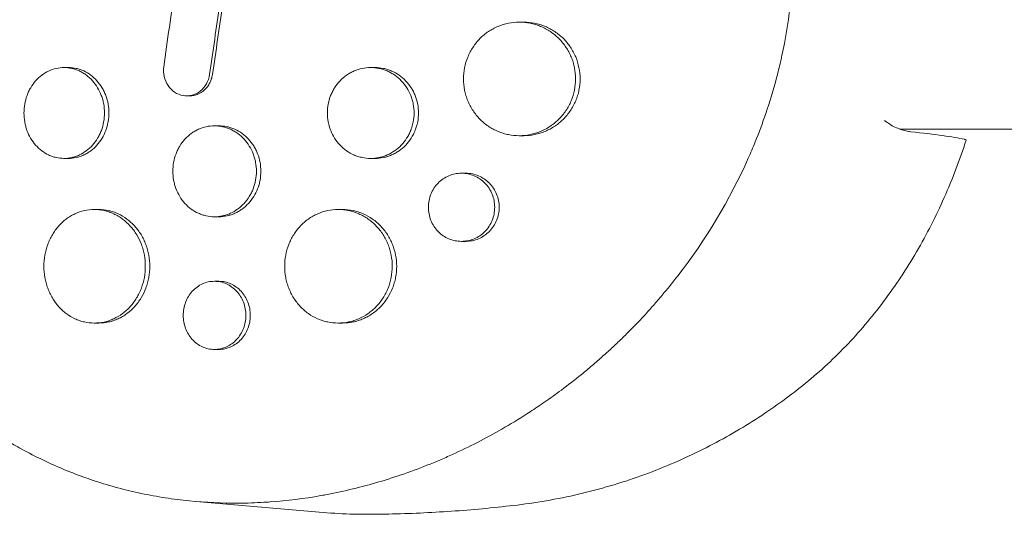
# Model space of a CAD drawing. Units: millimetres. Extents: x -5295 to 5914, y -6581 to 6633.
# Drawn here: x -2835 to -2705, y 157 to 222 of the extents above; entities that cross this region are included whole.
import ezdxf

# ---------------------------------------------------------------- set-up
doc = ezdxf.new("R2010")
doc.units = ezdxf.units.MM
doc.header["$LTSCALE"] = 20
doc.layers.add('2d', color=230, linetype='Continuous')

msp = doc.modelspace()

# ---------------------------------------------------------------- linework, layer by layer
at = {"layer": '2d', "lineweight": 0}
for p, q in [((-2768.94, 222), (-2768.36, 222)), ((-2829.04, 216), (-2828.46, 216)), ((-2788.58, 216), (-2788, 216)), ((-2812.48, 212.27), (-2812.87, 212.27)), ((-2809.18, 208.3), (-2808.6, 208.3)), ((-2768.95, 207), (-2768.36, 207)), ((-2718.65, 207.85), (-2555.43, 207.85)), ((-2829.03, 204), (-2828.46, 204)), ((-2788.58, 204), (-2788, 204)), ((-2776.57, 202.05), (-2775.99, 202.05)), ((-2825.04, 197.26), (-2824.46, 197.26)), ((-2809.17, 196.3), (-2808.6, 196.3)), ((-2792.85, 197.26), (-2792.27, 197.26)), ((-2776.57, 193.05), (-2775.99, 193.05)), ((-2809.18, 187.77), (-2808.6, 187.77)), ((-2825.03, 182.26), (-2824.46, 182.26)), ((-2792.84, 182.26), (-2792.27, 182.26)), ((-2809.18, 178.77), (-2808.6, 178.77)), ((-2811.66, 158.7), (-2793.8, 157.17))]:
    msp.add_line(p, q, dxfattribs=at)
at = {"layer": '2d', "lineweight": 0, "extrusion": (0, 0, -1)}
msp.add_ellipse((-2789.82, 232), major_axis=(0, -75), ratio=0.789126, start_param=0, end_param=0.067381, dxfattribs=at)
at = {"layer": '2d', "lineweight": 0}
for points, knots in [([(-2734.42, 247.06), (-2734.29, 246.51), (-2734.16, 245.92), (-2733.88, 244.52), (-2733.73, 243.67), (-2733.32, 241.13), (-2733.11, 239.45), (-2732.81, 235.91), (-2732.72, 234.07), (-2732.71, 230.47), (-2732.77, 228.72), (-2732.98, 225.97), (-2733.08, 224.97), (-2733.45, 221.82), (-2733.81, 219.69), (-2734.32, 217.37), (-2734.37, 217.15), (-2734.42, 216.94)], [-62.047763, -62.047763, -62.047763, -62.047763, -60.333403, -60.333403, -57.709518, -57.709518, -52.553136, -52.553136, -46.964028, -46.964028, -41.640945, -41.640945, -38.606693, -38.606693, -32.035348, -32.035348, -31.404173, -31.404173, -31.404173, -31.404173]), ([(-2761.51, 214.5), (-2761.51, 215), (-2761.56, 215.49), (-2761.71, 216.22), (-2761.77, 216.46), (-2761.91, 216.93), (-2762, 217.17), (-2762.28, 217.85), (-2762.51, 218.28), (-2762.92, 218.89), (-2763.07, 219.09), (-2763.38, 219.47), (-2763.55, 219.65), (-2764.06, 220.17), (-2764.44, 220.48), (-2765.25, 221.02), (-2765.68, 221.25), (-2766.35, 221.53), (-2766.57, 221.61), (-2767.03, 221.75), (-2767.27, 221.81), (-2767.98, 221.96), (-2768.46, 222), (-2769.42, 222.01), (-2769.9, 221.96), (-2770.84, 221.77), (-2771.3, 221.63), (-2771.97, 221.35), (-2772.19, 221.25), (-2772.61, 221.02), (-2772.82, 220.89), (-2773.42, 220.49), (-2773.79, 220.18), (-2774.48, 219.48), (-2774.78, 219.1), (-2775.18, 218.49), (-2775.31, 218.28), (-2775.54, 217.85), (-2775.64, 217.62), (-2775.92, 216.93), (-2776.06, 216.46), (-2776.25, 215.5), (-2776.3, 215), (-2776.3, 214.5)], [0, 0, 0, 0, 0.00147571, 0.00147571, 0.00221356, 0.00221356, 0.00295142, 0.00295142, 0.00442712, 0.00442712, 0.00516498, 0.00516498, 0.00590283, 0.00590283, 0.00737854, 0.00737854, 0.00885425, 0.00885425, 0.0095921, 0.0095921, 0.01032995, 0.01032995, 0.01180566, 0.01180566, 0.01328137, 0.01328137, 0.01475708, 0.01475708, 0.01549493, 0.01549493, 0.01623278, 0.01623278, 0.01770849, 0.01770849, 0.0191842, 0.0191842, 0.01992205, 0.01992205, 0.02065991, 0.02065991, 0.02213561, 0.02213561, 0.02361132, 0.02361132, 0.02361132, 0.02361132]), ([(-2768.36, 222), (-2768.36, 222), (-2768.35, 222), (-2767.87, 222), (-2767.39, 221.96), (-2766.68, 221.81), (-2766.45, 221.75), (-2765.99, 221.61), (-2765.76, 221.53), (-2765.09, 221.25), (-2764.66, 221.02), (-2763.85, 220.48), (-2763.47, 220.17), (-2762.78, 219.48), (-2762.47, 219.11), (-2762.06, 218.49), (-2761.93, 218.28), (-2761.7, 217.85), (-2761.59, 217.62), (-2761.31, 216.95), (-2761.17, 216.47), (-2760.97, 215.5), (-2760.92, 215), (-2760.92, 214.5), (-2760.92, 214.01), (-2760.97, 213.51), (-2761.11, 212.79), (-2761.17, 212.55), (-2761.32, 212.08), (-2761.4, 211.84), (-2761.69, 211.16), (-2761.92, 210.73), (-2762.33, 210.12), (-2762.48, 209.92), (-2762.79, 209.54), (-2762.95, 209.36), (-2763.37, 208.94), (-2763.63, 208.71), (-2763.91, 208.5)], [0.03540907, 0.03540907, 0.03540907, 0.03540907, 0.03541734, 0.03541734, 0.03689285, 0.03689285, 0.0376306, 0.0376306, 0.03836835, 0.03836835, 0.03984386, 0.03984386, 0.04131936, 0.04131936, 0.04279487, 0.04279487, 0.04353262, 0.04353262, 0.04427037, 0.04427037, 0.04574588, 0.04574588, 0.04722138, 0.04722138, 0.04722138, 0.04869721, 0.04869721, 0.04943513, 0.04943513, 0.05017304, 0.05017304, 0.05164888, 0.05164888, 0.05238679, 0.05238679, 0.05312471, 0.05312471, 0.0541816, 0.0541816, 0.0541816, 0.0541816]), ([(-2734.42, 216.94), (-2734.43, 216.87), (-2734.44, 216.81), (-2734.62, 216.05), (-2734.79, 215.35), (-2735.4, 213.07), (-2735.87, 211.49), (-2736.83, 208.67), (-2737.3, 207.42), (-2738.1, 205.46), (-2738.4, 204.73), (-2741.18, 198.47), (-2744.32, 193.27), (-2748.59, 187.76), (-2749.19, 187.01), (-2750.18, 185.82), (-2750.56, 185.37), (-2751.34, 184.48), (-2751.73, 184.04), (-2752.94, 182.71), (-2753.77, 181.84), (-2755.05, 180.57), (-2755.48, 180.14), (-2756.36, 179.3), (-2756.81, 178.89), (-2757.48, 178.27), (-2757.71, 178.07), (-2758.17, 177.66), (-2758.4, 177.46), (-2758.86, 177.05), (-2759.09, 176.85), (-2759.8, 176.25), (-2760.27, 175.86), (-2761.62, 174.76), (-2762.5, 174.08), (-2764.11, 172.88), (-2764.84, 172.35), (-2766.22, 171.39), (-2766.87, 170.96), (-2768.62, 169.82), (-2769.72, 169.14), (-2772.97, 167.25), (-2775.15, 166.11), (-2777.92, 164.83), (-2778.48, 164.58), (-2779.31, 164.22), (-2779.59, 164.1), (-2782.1, 163.05), (-2784.37, 162.23), (-2787.78, 161.18), (-2788.91, 160.86), (-2791.18, 160.28), (-2792.31, 160.02), (-2794.01, 159.68), (-2794.58, 159.57), (-2797.37, 159.08), (-2799.59, 158.8), (-2802.1, 158.62), (-2802.38, 158.6), (-2803.76, 158.52), (-2804.87, 158.48), (-2806.53, 158.47), (-2807.08, 158.48), (-2809.81, 158.53), (-2811.97, 158.69), (-2814.64, 159.03), (-2815.17, 159.1), (-2816.75, 159.34), (-2817.8, 159.54), (-2819.36, 159.86), (-2819.87, 159.98), (-2820.9, 160.23), (-2821.41, 160.36), (-2822.94, 160.77), (-2823.94, 161.07), (-2825.43, 161.56), (-2825.93, 161.73), (-2827.41, 162.26), (-2828.38, 162.64), (-2829.58, 163.15), (-2829.82, 163.25), (-2830.3, 163.46), (-2830.54, 163.57), (-2831.25, 163.89), (-2831.73, 164.12), (-2833.14, 164.81), (-2834.06, 165.29), (-2835.43, 166.06), (-2835.89, 166.33), (-2837.34, 167.19), (-2838.31, 167.82), (-2839.77, 168.81), (-2840.26, 169.16), (-2841.28, 169.9), (-2841.81, 170.3), (-2843.5, 171.62), (-2844.64, 172.59), (-2846.04, 173.86), (-2846.34, 174.14), (-2846.99, 174.76), (-2847.35, 175.11), (-2847.87, 175.63), (-2848.04, 175.8), (-2848.77, 176.54), (-2849.33, 177.13), (-2850.6, 178.53), (-2851.31, 179.35), (-2852.34, 180.61), (-2852.68, 181.03), (-2853.69, 182.32), (-2854.34, 183.2), (-2855.29, 184.55), (-2855.6, 185), (-2856.21, 185.92), (-2856.51, 186.38), (-2857.1, 187.31), (-2857.4, 187.78), (-2857.97, 188.74), (-2858.25, 189.22), (-2858.8, 190.18), (-2859.08, 190.67), (-2859.88, 192.15), (-2860.39, 193.16), (-2861.13, 194.69), (-2861.37, 195.2), (-2862.08, 196.75), (-2862.53, 197.8), (-2863.18, 199.39), (-2863.39, 199.92), (-2863.97, 201.45), (-2864.33, 202.45), (-2864.97, 204.36), (-2865.26, 205.28), (-2865.78, 207.01), (-2866.01, 207.81), (-2866.42, 209.36), (-2866.6, 210.09), (-2866.88, 211.24), (-2866.97, 211.63), (-2867.05, 212.01)], [-219.718261, -219.718261, -219.718261, -219.718261, -219.564246, -219.564246, -217.631861, -217.631861, -213.211515, -213.211515, -209.620697, -209.620697, -207.509624, -207.509624, -191.147795, -191.147795, -188.540314, -188.540314, -186.931712, -186.931712, -185.311334, -185.311334, -182.020095, -182.020095, -180.359979, -180.359979, -178.684428, -178.684428, -177.842184, -177.842184, -176.996384, -176.996384, -176.148147, -176.148147, -174.446239, -174.446239, -171.354621, -171.354621, -168.866214, -168.866214, -166.674674, -166.674674, -163.051733, -163.051733, -156.126413, -156.126413, -154.393214, -154.393214, -153.526371, -153.526371, -146.635511, -146.635511, -143.225456, -143.225456, -139.843167, -139.843167, -138.157994, -138.157994, -131.542709, -131.542709, -130.715466, -130.715466, -127.415629, -127.415629, -125.771021, -125.771021, -119.260399, -119.260399, -117.641186, -117.641186, -114.419561, -114.419561, -112.812293, -112.812293, -111.208435, -111.208435, -108.01802, -108.01802, -106.423101, -106.423101, -103.23448, -103.23448, -102.436473, -102.436473, -101.638956, -101.638956, -100.045044, -100.045044, -96.860209, -96.860209, -95.256262, -95.256262, -91.744932, -91.744932, -89.922475, -89.922475, -87.929958, -87.929958, -83.451629, -83.451629, -82.254796, -82.254796, -80.76386, -80.76386, -80.056245, -80.056245, -77.655984, -77.655984, -74.467784, -74.467784, -72.87523, -72.87523, -69.689865, -69.689865, -68.097328, -68.097328, -66.504846, -66.504846, -64.912542, -64.912542, -63.320205, -63.320205, -61.728487, -61.728487, -58.532434, -58.532434, -56.935303, -56.935303, -53.739865, -53.739865, -52.14398, -52.14398, -49.205221, -49.205221, -46.553534, -46.553534, -44.252683, -44.252683, -42.186257, -42.186257, -41.037497, -41.037497, -41.037497, -41.037497]), ([(-2823.7, 210), (-2823.7, 210.4), (-2823.74, 210.79), (-2823.84, 211.37), (-2823.88, 211.56), (-2823.99, 211.94), (-2824.05, 212.12), (-2824.25, 212.67), (-2824.42, 213.02), (-2824.81, 213.67), (-2825.03, 213.98), (-2825.53, 214.53), (-2825.8, 214.78), (-2826.24, 215.11), (-2826.39, 215.21), (-2826.7, 215.39), (-2827.01, 215.56), (-2827.34, 215.69), (-2827.67, 215.8), (-2827.84, 215.85), (-2828.36, 215.97), (-2828.7, 216), (-2829.39, 216), (-2829.74, 215.97), (-2830.42, 215.81), (-2830.75, 215.7), (-2831.23, 215.47), (-2831.39, 215.39), (-2831.7, 215.2), (-2831.84, 215.1), (-2832.27, 214.78), (-2832.54, 214.53), (-2833.03, 213.97), (-2833.25, 213.67), (-2833.54, 213.18), (-2833.63, 213.01), (-2833.79, 212.67), (-2833.86, 212.49), (-2834.06, 211.94), (-2834.16, 211.57), (-2834.3, 210.8), (-2834.33, 210.4), (-2834.33, 210)], [0, 0, 0, 0, 0.00117499, 0.00117499, 0.00176249, 0.00176249, 0.00234998, 0.00234998, 0.00352498, 0.00352498, 0.00469997, 0.00469997, 0.00587496, 0.00587496, 0.00646246, 0.00646246, 0.00704995, 0.00763745, 0.00763745, 0.00822494, 0.00822494, 0.00939994, 0.00939994, 0.01057493, 0.01057493, 0.01174992, 0.01174992, 0.01233742, 0.01233742, 0.01292491, 0.01292491, 0.0140999, 0.0140999, 0.0152749, 0.0152749, 0.01586239, 0.01586239, 0.01644989, 0.01644989, 0.01762488, 0.01762488, 0.01879987, 0.01879987, 0.01879987, 0.01879987]), ([(-2828.46, 216), (-2828.11, 216), (-2827.77, 215.97), (-2827.26, 215.85), (-2827.09, 215.81), (-2826.76, 215.69), (-2826.59, 215.63), (-2826.11, 215.4), (-2825.8, 215.22), (-2825.22, 214.79), (-2824.95, 214.53), (-2824.45, 213.98), (-2824.23, 213.68), (-2823.93, 213.19), (-2823.84, 213.02), (-2823.67, 212.67), (-2823.6, 212.49), (-2823.4, 211.95), (-2823.29, 211.57), (-2823.15, 210.79), (-2823.12, 210.4), (-2823.12, 210), (-2823.12, 209.61), (-2823.15, 209.22), (-2823.26, 208.64), (-2823.3, 208.45), (-2823.4, 208.07), (-2823.46, 207.88), (-2823.67, 207.34), (-2823.83, 206.99), (-2824.22, 206.34), (-2824.45, 206.03), (-2824.94, 205.48), (-2825.21, 205.23), (-2825.65, 204.9), (-2825.8, 204.8), (-2826.11, 204.62), (-2826.43, 204.45), (-2826.75, 204.32), (-2827.09, 204.2), (-2827.26, 204.16), (-2827.77, 204.04), (-2828.12, 204), (-2828.46, 204)], [0.02820779, 0.02820779, 0.02820779, 0.02820779, 0.02937302, 0.02937302, 0.02996039, 0.02996039, 0.03054776, 0.03054776, 0.0317225, 0.0317225, 0.03289724, 0.03289724, 0.03407198, 0.03407198, 0.03465935, 0.03465935, 0.03524672, 0.03524672, 0.03642146, 0.03642146, 0.0375962, 0.0375962, 0.0375962, 0.03877122, 0.03877122, 0.03935873, 0.03935873, 0.03994624, 0.03994624, 0.04112126, 0.04112126, 0.04229629, 0.04229629, 0.04347131, 0.04347131, 0.04405882, 0.04405882, 0.04464633, 0.04523384, 0.04523384, 0.04582135, 0.04582135, 0.04699438, 0.04699438, 0.04699438, 0.04699438]), ([(-2809.83, 215.08), (-2809.96, 214.21), (-2810.41, 213.42), (-2811.7, 212.39), (-2812.54, 212.17), (-2814.11, 212.44), (-2814.84, 212.92), (-2815.79, 214.34), (-2815.99, 215.24), (-2815.87, 216.11)], [0, 0, 0, 0, 0.25, 0.25, 0.5, 0.5, 0.75, 0.75, 1, 1, 1, 1]), ([(-2782.83, 210), (-2782.83, 210.4), (-2782.87, 210.79), (-2782.98, 211.37), (-2783.03, 211.56), (-2783.14, 211.94), (-2783.2, 212.12), (-2783.42, 212.67), (-2783.6, 213.01), (-2784.02, 213.67), (-2784.26, 213.97), (-2784.79, 214.53), (-2785.08, 214.77), (-2785.55, 215.1), (-2785.72, 215.21), (-2786.05, 215.39), (-2786.38, 215.56), (-2786.74, 215.69), (-2787.1, 215.8), (-2787.28, 215.85), (-2787.83, 215.97), (-2788.2, 216), (-2788.95, 216), (-2789.33, 215.97), (-2790.06, 215.81), (-2790.41, 215.7), (-2790.93, 215.48), (-2791.1, 215.39), (-2791.43, 215.21), (-2791.59, 215.11), (-2792.06, 214.78), (-2792.34, 214.53), (-2792.87, 213.97), (-2793.11, 213.67), (-2793.42, 213.18), (-2793.51, 213.01), (-2793.69, 212.67), (-2793.77, 212.49), (-2793.99, 211.94), (-2794.09, 211.57), (-2794.24, 210.8), (-2794.28, 210.4), (-2794.28, 210)], [0, 0, 0, 0, 0.00117451, 0.00117451, 0.00176176, 0.00176176, 0.00234902, 0.00234902, 0.00352353, 0.00352353, 0.00469804, 0.00469804, 0.00587255, 0.00587255, 0.0064598, 0.0064598, 0.00704705, 0.00763431, 0.00763431, 0.00822156, 0.00822156, 0.00939607, 0.00939607, 0.01057058, 0.01057058, 0.01174509, 0.01174509, 0.01233235, 0.01233235, 0.0129196, 0.0129196, 0.01409411, 0.01409411, 0.01526862, 0.01526862, 0.01585587, 0.01585587, 0.01644313, 0.01644313, 0.01761764, 0.01761764, 0.01879215, 0.01879215, 0.01879215, 0.01879215]), ([(-2788, 216), (-2787.62, 216), (-2787.25, 215.97), (-2786.7, 215.85), (-2786.52, 215.8), (-2786.16, 215.69), (-2785.98, 215.62), (-2785.46, 215.4), (-2785.13, 215.22), (-2784.5, 214.78), (-2784.21, 214.53), (-2783.68, 213.98), (-2783.44, 213.67), (-2783.12, 213.18), (-2783.02, 213.01), (-2782.84, 212.67), (-2782.76, 212.49), (-2782.54, 211.95), (-2782.43, 211.57), (-2782.28, 210.79), (-2782.25, 210.4), (-2782.25, 210), (-2782.25, 209.61), (-2782.28, 209.22), (-2782.38, 208.72), (-2782.4, 208.61), (-2782.43, 208.5)], [0.0281879, 0.0281879, 0.0281879, 0.0281879, 0.02936103, 0.02936103, 0.02994817, 0.02994817, 0.03053531, 0.03053531, 0.03170959, 0.03170959, 0.03288387, 0.03288387, 0.03405814, 0.03405814, 0.03464528, 0.03464528, 0.03523242, 0.03523242, 0.0364067, 0.0364067, 0.03758097, 0.03758097, 0.03758097, 0.03875551, 0.03875551, 0.03909636, 0.03909636, 0.03909636, 0.03909636]), ([(-2809.44, 215.08), (-2809.48, 214.87), (-2809.53, 214.66), (-2809.67, 214.25), (-2809.76, 214.05), (-2809.96, 213.68), (-2810.08, 213.5), (-2810.35, 213.18), (-2810.51, 213.03), (-2810.83, 212.78), (-2811, 212.67), (-2811.36, 212.49), (-2811.56, 212.41), (-2811.94, 212.31), (-2812.14, 212.28), (-2812.39, 212.27), (-2812.44, 212.27), (-2812.48, 212.27)], [0, 0, 0, 0, 0.000651782, 0.000651782, 0.001303564, 0.001303564, 0.001955346, 0.001955346, 0.002607128, 0.002607128, 0.00325891, 0.00325891, 0.003910692, 0.003910692, 0.004562474, 0.004562474, 0.004716506, 0.004716506, 0.004716506, 0.004716506]), ([(-2776.3, 214.5), (-2776.3, 214.01), (-2776.25, 213.52), (-2776.11, 212.79), (-2776.05, 212.55), (-2775.91, 212.08), (-2775.75, 211.61), (-2775.54, 211.17), (-2775.31, 210.74), (-2775.19, 210.52), (-2774.78, 209.91), (-2774.48, 209.53), (-2773.9, 208.94), (-2773.64, 208.71), (-2773.36, 208.5)], [0.023611322, 0.023611322, 0.023611322, 0.023611322, 0.025086701, 0.025086701, 0.025824391, 0.025824391, 0.02656208, 0.027299769, 0.027299769, 0.028037459, 0.028037459, 0.029512838, 0.029512838, 0.030557242, 0.030557242, 0.030557242, 0.030557242]), ([(-2764.51, 208.5), (-2764.23, 208.71), (-2763.96, 208.94), (-2763.38, 209.53), (-2763.07, 209.9), (-2762.65, 210.52), (-2762.53, 210.73), (-2762.29, 211.16), (-2762.19, 211.39), (-2761.9, 212.06), (-2761.76, 212.54), (-2761.56, 213.51), (-2761.51, 214.01), (-2761.51, 214.5)], [0.040267623, 0.040267623, 0.040267623, 0.040267623, 0.041315869, 0.041315869, 0.042791247, 0.042791247, 0.043528937, 0.043528937, 0.044266626, 0.044266626, 0.045742005, 0.045742005, 0.047217384, 0.047217384, 0.047217384, 0.047217384]), ([(-2834.33, 210), (-2834.33, 209.61), (-2834.3, 209.22), (-2834.2, 208.64), (-2834.15, 208.45), (-2834.05, 208.07), (-2834, 207.89), (-2833.8, 207.34), (-2833.64, 207), (-2833.25, 206.34), (-2833.03, 206.04), (-2832.55, 205.48), (-2832.27, 205.23), (-2831.7, 204.8), (-2831.4, 204.61), (-2830.92, 204.39), (-2830.75, 204.32), (-2830.42, 204.21), (-2830.25, 204.16), (-2829.75, 204.04), (-2829.4, 204.01), (-2828.7, 204), (-2828.36, 204.04), (-2827.85, 204.16), (-2827.68, 204.2), (-2827.35, 204.32), (-2827.18, 204.38), (-2826.69, 204.61), (-2826.39, 204.79), (-2825.81, 205.22), (-2825.53, 205.48), (-2825.03, 206.03), (-2824.81, 206.33), (-2824.52, 206.82), (-2824.43, 206.99), (-2824.26, 207.34), (-2824.18, 207.52), (-2823.98, 208.06), (-2823.88, 208.44), (-2823.74, 209.21), (-2823.7, 209.61), (-2823.7, 210)], [0.01879987, 0.01879987, 0.01879987, 0.01879987, 0.01997458, 0.01997458, 0.02056194, 0.02056194, 0.02114929, 0.02114929, 0.022324, 0.022324, 0.02349871, 0.02349871, 0.02467342, 0.02467342, 0.02584812, 0.02584812, 0.02643548, 0.02643548, 0.02702283, 0.02702283, 0.02819754, 0.02819754, 0.02937225, 0.02937225, 0.0299596, 0.0299596, 0.03054696, 0.03054696, 0.03172167, 0.03172167, 0.03289638, 0.03289638, 0.03407108, 0.03407108, 0.03465844, 0.03465844, 0.03524579, 0.03524579, 0.0364205, 0.0364205, 0.03759521, 0.03759521, 0.03759521, 0.03759521]), ([(-2794.28, 210), (-2794.28, 209.61), (-2794.24, 209.22), (-2794.15, 208.72), (-2794.12, 208.61), (-2794.09, 208.5)], [0.018792146, 0.018792146, 0.018792146, 0.018792146, 0.019966397, 0.019966397, 0.020306503, 0.020306503, 0.020306503, 0.020306503]), ([(-2783.02, 208.5), (-2782.99, 208.61), (-2782.97, 208.72), (-2782.87, 209.21), (-2782.83, 209.61), (-2782.83, 210)], [0.036074914, 0.036074914, 0.036074914, 0.036074914, 0.036405912, 0.036405912, 0.037580163, 0.037580163, 0.037580163, 0.037580163]), ([(-2803.64, 202.3), (-2803.64, 202.7), (-2803.68, 203.09), (-2803.78, 203.67), (-2803.83, 203.86), (-2803.93, 204.23), (-2804, 204.42), (-2804.21, 204.97), (-2804.38, 205.31), (-2804.78, 205.96), (-2805.02, 206.27), (-2805.53, 206.82), (-2805.81, 207.07), (-2806.26, 207.4), (-2806.42, 207.5), (-2806.74, 207.69), (-2807.07, 207.86), (-2807.41, 207.99), (-2807.75, 208.1), (-2807.93, 208.15), (-2808.47, 208.27), (-2808.83, 208.3), (-2809.55, 208.3), (-2809.91, 208.27), (-2810.62, 208.11), (-2810.96, 208), (-2811.46, 207.77), (-2811.62, 207.69), (-2811.94, 207.5), (-2812.1, 207.4), (-2812.54, 207.08), (-2812.82, 206.83), (-2813.33, 206.27), (-2813.56, 205.96), (-2813.85, 205.48), (-2813.95, 205.31), (-2814.11, 204.96), (-2814.19, 204.78), (-2814.4, 204.24), (-2814.5, 203.86), (-2814.64, 203.09), (-2814.68, 202.7), (-2814.68, 202.3)], [0, 0, 0, 0, 0.00117247, 0.00117247, 0.0017587, 0.0017587, 0.00234494, 0.00234494, 0.00351741, 0.00351741, 0.00468988, 0.00468988, 0.00586235, 0.00586235, 0.00644858, 0.00644858, 0.00703482, 0.00762105, 0.00762105, 0.00820728, 0.00820728, 0.00937975, 0.00937975, 0.01055222, 0.01055222, 0.01172469, 0.01172469, 0.01231093, 0.01231093, 0.01289716, 0.01289716, 0.01406963, 0.01406963, 0.0152421, 0.0152421, 0.01582833, 0.01582833, 0.01641457, 0.01641457, 0.01758704, 0.01758704, 0.01875951, 0.01875951, 0.01875951, 0.01875951]), ([(-2808.6, 208.3), (-2808.24, 208.3), (-2807.88, 208.27), (-2807.35, 208.15), (-2807.18, 208.1), (-2806.83, 207.99), (-2806.66, 207.92), (-2806.16, 207.7), (-2805.84, 207.51), (-2805.23, 207.08), (-2804.95, 206.83), (-2804.43, 206.27), (-2804.2, 205.97), (-2803.9, 205.48), (-2803.8, 205.31), (-2803.63, 204.96), (-2803.55, 204.79), (-2803.35, 204.25), (-2803.24, 203.87), (-2803.09, 203.09), (-2803.06, 202.7), (-2803.06, 202.3), (-2803.06, 201.91), (-2803.09, 201.52), (-2803.2, 200.94), (-2803.24, 200.75), (-2803.35, 200.38), (-2803.41, 200.19), (-2803.62, 199.64), (-2803.79, 199.3), (-2804.2, 198.65), (-2804.43, 198.34), (-2804.95, 197.78), (-2805.23, 197.54), (-2805.68, 197.21), (-2805.84, 197.1), (-2806.16, 196.92), (-2806.48, 196.75), (-2806.82, 196.62), (-2807.17, 196.51), (-2807.35, 196.46), (-2807.88, 196.34), (-2808.24, 196.3), (-2808.6, 196.3), (-2808.6, 196.3), (-2808.6, 196.3)], [0.02814302, 0.02814302, 0.02814302, 0.02814302, 0.02930934, 0.02930934, 0.02989545, 0.02989545, 0.03048155, 0.03048155, 0.03165375, 0.03165375, 0.03282596, 0.03282596, 0.03399816, 0.03399816, 0.03458426, 0.03458426, 0.03517036, 0.03517036, 0.03634257, 0.03634257, 0.03751477, 0.03751477, 0.03751477, 0.03868724, 0.03868724, 0.03927347, 0.03927347, 0.03985971, 0.03985971, 0.04103218, 0.04103218, 0.04220465, 0.04220465, 0.04337712, 0.04337712, 0.04396335, 0.04396335, 0.04454959, 0.04513582, 0.04513582, 0.04572206, 0.04572206, 0.04689452, 0.04689452, 0.04689714, 0.04689714, 0.04689714, 0.04689714]), ([(-2794.09, 208.5), (-2794.07, 208.42), (-2794.05, 208.34), (-2793.98, 208.07), (-2793.91, 207.89), (-2793.7, 207.35), (-2793.53, 207), (-2793.11, 206.34), (-2792.87, 206.04), (-2792.35, 205.48), (-2792.06, 205.23), (-2791.44, 204.79), (-2791.11, 204.61), (-2790.59, 204.39), (-2790.42, 204.32), (-2790.06, 204.2), (-2789.88, 204.16), (-2789.33, 204.04), (-2788.96, 204), (-2788.21, 204), (-2787.83, 204.04), (-2787.28, 204.16), (-2787.1, 204.2), (-2786.74, 204.32), (-2786.57, 204.38), (-2786.04, 204.61), (-2785.71, 204.79), (-2785.09, 205.23), (-2784.79, 205.48), (-2784.26, 206.03), (-2784.02, 206.33), (-2783.71, 206.82), (-2783.61, 207), (-2783.43, 207.34), (-2783.35, 207.52), (-2783.17, 207.96), (-2783.09, 208.23), (-2783.02, 208.5)], [0.0203065, 0.0203065, 0.0203065, 0.0203065, 0.02055352, 0.02055352, 0.02114065, 0.02114065, 0.0223149, 0.0223149, 0.02348915, 0.02348915, 0.0246634, 0.0246634, 0.02583765, 0.02583765, 0.02642478, 0.02642478, 0.0270119, 0.0270119, 0.02818615, 0.02818615, 0.02936041, 0.02936041, 0.02994753, 0.02994753, 0.03053466, 0.03053466, 0.03170891, 0.03170891, 0.03288316, 0.03288316, 0.03405741, 0.03405741, 0.03464454, 0.03464454, 0.03523166, 0.03523166, 0.03607491, 0.03607491, 0.03607491, 0.03607491]), ([(-2782.43, 208.5), (-2782.45, 208.42), (-2782.47, 208.34), (-2782.55, 208.07), (-2782.61, 207.89), (-2782.83, 207.34), (-2783.01, 207), (-2783.43, 206.34), (-2783.67, 206.03), (-2784.21, 205.48), (-2784.5, 205.23), (-2784.97, 204.91), (-2785.13, 204.8), (-2785.46, 204.62), (-2785.8, 204.45), (-2786.15, 204.32), (-2786.51, 204.21), (-2786.69, 204.16), (-2787.25, 204.04), (-2787.62, 204), (-2787.99, 204), (-2788, 204), (-2788, 204)], [0.039096365, 0.039096365, 0.039096365, 0.039096365, 0.039342774, 0.039342774, 0.039930041, 0.039930041, 0.041104575, 0.041104575, 0.042279108, 0.042279108, 0.043453642, 0.043453642, 0.044040909, 0.044040909, 0.044628176, 0.045215443, 0.045215443, 0.04580271, 0.04580271, 0.046977244, 0.046977244, 0.046983802, 0.046983802, 0.046983802, 0.046983802]), ([(-2773.36, 208.5), (-2773.25, 208.41), (-2773.14, 208.33), (-2772.62, 207.98), (-2772.2, 207.75), (-2771.53, 207.47), (-2771.3, 207.39), (-2770.84, 207.25), (-2770.61, 207.19), (-2769.9, 207.05), (-2769.43, 207), (-2768.46, 207), (-2767.98, 207.05), (-2767.28, 207.2), (-2767.04, 207.25), (-2766.58, 207.4), (-2766.35, 207.48), (-2765.68, 207.76), (-2765.25, 207.99), (-2764.73, 208.33), (-2764.62, 208.41), (-2764.51, 208.5)], [0.030557242, 0.030557242, 0.030557242, 0.030557242, 0.030988217, 0.030988217, 0.032463595, 0.032463595, 0.033201285, 0.033201285, 0.033938974, 0.033938974, 0.035414353, 0.035414353, 0.036889732, 0.036889732, 0.037627421, 0.037627421, 0.038365111, 0.038365111, 0.03984049, 0.03984049, 0.040267623, 0.040267623, 0.040267623, 0.040267623]), ([(-2763.91, 208.5), (-2764.02, 208.42), (-2764.14, 208.34), (-2764.66, 207.99), (-2765.09, 207.76), (-2765.75, 207.48), (-2765.98, 207.4), (-2766.44, 207.26), (-2766.68, 207.2), (-2767.39, 207.05), (-2767.87, 207.01), (-2768.35, 207), (-2768.36, 207), (-2768.36, 207)], [0.054181598, 0.054181598, 0.054181598, 0.054181598, 0.05460054, 0.05460054, 0.056076372, 0.056076372, 0.056814287, 0.056814287, 0.057552203, 0.057552203, 0.059028035, 0.059028035, 0.059042988, 0.059042988, 0.059042988, 0.059042988]), ([(-2717.26, 207.53), (-2717.47, 207.56), (-2717.68, 207.59), (-2718.38, 207.74), (-2718.87, 207.91), (-2719.35, 208.14)], [21.469768, 21.469768, 21.469768, 21.469768, 22.779638, 22.779638, 25.836696, 25.836696, 25.836696, 25.836696]), ([(-2710.17, 206.52), (-2710.17, 206.53), (-2710.17, 206.53), (-2711.66, 206.85), (-2714.04, 207.19), (-2717.26, 207.53)], [24.946478, 24.946478, 24.946478, 24.946478, 24.998498, 24.998498, 45.006136, 45.006136, 45.006136, 45.006136]), ([(-2709.95, 206.43), (-2710.79, 203.83), (-2711.76, 201.29), (-2713.94, 196.36), (-2715.16, 193.97), (-2717.83, 189.39), (-2719.29, 187.19), (-2722.42, 183.01), (-2724.1, 181.03), (-2727.66, 177.33), (-2729.54, 175.61), (-2731.51, 174.03)], [1.958837, 1.958837, 1.958837, 1.958837, 2.0827521, 2.0827521, 2.2066673, 2.2066673, 2.3305825, 2.3305825, 2.4544977, 2.4544977, 2.5784129, 2.5784129, 2.5784129, 2.5784129]), ([(-2710.17, 206.52), (-2710.12, 206.52), (-2710.09, 206.51), (-2709.98, 206.47), (-2709.95, 206.45), (-2709.95, 206.43)], [3.48976, 3.48976, 3.48976, 3.48976, 4.07762, 4.07762, 5.575353, 5.575353, 5.575353, 5.575353]), ([(-2814.68, 202.3), (-2814.68, 201.91), (-2814.64, 201.52), (-2814.54, 200.94), (-2814.49, 200.75), (-2814.39, 200.38), (-2814.33, 200.19), (-2814.13, 199.65), (-2813.96, 199.3), (-2813.56, 198.64), (-2813.33, 198.34), (-2812.83, 197.79), (-2812.54, 197.53), (-2811.95, 197.1), (-2811.63, 196.91), (-2811.13, 196.69), (-2810.96, 196.62), (-2810.62, 196.51), (-2810.44, 196.46), (-2809.91, 196.34), (-2809.56, 196.3), (-2808.83, 196.3), (-2808.47, 196.34), (-2807.94, 196.46), (-2807.76, 196.5), (-2807.42, 196.62), (-2807.24, 196.68), (-2806.74, 196.91), (-2806.42, 197.09), (-2805.82, 197.53), (-2805.53, 197.78), (-2805.02, 198.34), (-2804.79, 198.64), (-2804.48, 199.13), (-2804.39, 199.3), (-2804.22, 199.65), (-2804.14, 199.82), (-2803.93, 200.36), (-2803.82, 200.74), (-2803.68, 201.52), (-2803.64, 201.91), (-2803.64, 202.3)], [0.01875951, 0.01875951, 0.01875951, 0.01875951, 0.01993171, 0.01993171, 0.02051781, 0.02051781, 0.02110391, 0.02110391, 0.02227612, 0.02227612, 0.02344832, 0.02344832, 0.02462052, 0.02462052, 0.02579272, 0.02579272, 0.02637883, 0.02637883, 0.02696493, 0.02696493, 0.02813713, 0.02813713, 0.02930933, 0.02930933, 0.02989543, 0.02989543, 0.03048154, 0.03048154, 0.03165374, 0.03165374, 0.03282594, 0.03282594, 0.03399814, 0.03399814, 0.03458425, 0.03458425, 0.03517035, 0.03517035, 0.03634255, 0.03634255, 0.03751475, 0.03751475, 0.03751475, 0.03751475]), ([(-2772.19, 197.55), (-2772.19, 197.85), (-2772.22, 198.14), (-2772.33, 198.72), (-2772.41, 199), (-2772.64, 199.55), (-2772.77, 199.81), (-2773.09, 200.3), (-2773.28, 200.53), (-2773.69, 200.94), (-2773.91, 201.13), (-2774.39, 201.46), (-2774.64, 201.59), (-2775.17, 201.82), (-2775.45, 201.9), (-2776.01, 202.02), (-2776.29, 202.05), (-2776.86, 202.05), (-2777.15, 202.02), (-2777.71, 201.91), (-2777.98, 201.82), (-2778.51, 201.6), (-2778.76, 201.46), (-2779.24, 201.13), (-2779.46, 200.95), (-2779.87, 200.53), (-2780.05, 200.3), (-2780.36, 199.81), (-2780.5, 199.55), (-2780.72, 199), (-2780.8, 198.72), (-2780.92, 198.14), (-2780.94, 197.84), (-2780.94, 197.55)], [0, 0, 0, 0, 0.00088328, 0.00088328, 0.00176657, 0.00176657, 0.00264985, 0.00264985, 0.00353313, 0.00353313, 0.00441641, 0.00441641, 0.0052997, 0.0052997, 0.00618298, 0.00618298, 0.00706626, 0.00706626, 0.00794955, 0.00794955, 0.00883283, 0.00883283, 0.00971611, 0.00971611, 0.01059939, 0.01059939, 0.01148268, 0.01148268, 0.01236596, 0.01236596, 0.01324924, 0.01324924, 0.01413253, 0.01413253, 0.01413253, 0.01413253]), ([(-2775.99, 202.05), (-2775.99, 202.05), (-2775.99, 202.05), (-2775.7, 202.05), (-2775.42, 202.02), (-2774.86, 201.9), (-2774.59, 201.82), (-2774.05, 201.59), (-2773.8, 201.46), (-2773.33, 201.13), (-2773.1, 200.94), (-2772.69, 200.53), (-2772.51, 200.3), (-2772.19, 199.81), (-2772.05, 199.55), (-2771.83, 199.01), (-2771.74, 198.73), (-2771.63, 198.14), (-2771.6, 197.85), (-2771.6, 197.55), (-2771.6, 197.25), (-2771.63, 196.95), (-2771.74, 196.38), (-2771.82, 196.09), (-2772.05, 195.54), (-2772.18, 195.29), (-2772.5, 194.8), (-2772.69, 194.57), (-2773.1, 194.15), (-2773.32, 193.97), (-2773.8, 193.64), (-2774.06, 193.5), (-2774.58, 193.28), (-2774.86, 193.19), (-2775.42, 193.08), (-2775.7, 193.05), (-2775.99, 193.05), (-2775.99, 193.05), (-2775.99, 193.05)], [0.02119795, 0.02119795, 0.02119795, 0.02119795, 0.02119836, 0.02119836, 0.02208149, 0.02208149, 0.02296463, 0.02296463, 0.02384776, 0.02384776, 0.02473089, 0.02473089, 0.02561403, 0.02561403, 0.02649716, 0.02649716, 0.02738029, 0.02738029, 0.02826343, 0.02826343, 0.02826343, 0.02914676, 0.02914676, 0.03003009, 0.03003009, 0.03091342, 0.03091342, 0.03179675, 0.03179675, 0.03268008, 0.03268008, 0.03356341, 0.03356341, 0.03444674, 0.03444674, 0.03533007, 0.03533007, 0.03533531, 0.03533531, 0.03533531, 0.03533531]), ([(-2818.31, 189.76), (-2818.31, 190.25), (-2818.35, 190.74), (-2818.48, 191.46), (-2818.53, 191.7), (-2818.66, 192.17), (-2818.74, 192.4), (-2818.99, 193.09), (-2819.2, 193.52), (-2819.7, 194.33), (-2819.98, 194.72), (-2820.61, 195.41), (-2820.95, 195.72), (-2821.5, 196.13), (-2821.69, 196.26), (-2822.08, 196.49), (-2822.48, 196.7), (-2822.89, 196.86), (-2823.31, 197.01), (-2823.53, 197.07), (-2824.18, 197.21), (-2824.61, 197.26), (-2825.48, 197.26), (-2825.93, 197.21), (-2826.78, 197.01), (-2827.2, 196.87), (-2827.8, 196.59), (-2828, 196.49), (-2828.38, 196.25), (-2828.57, 196.13), (-2829.11, 195.72), (-2829.44, 195.41), (-2830.06, 194.71), (-2830.34, 194.33), (-2830.7, 193.72), (-2830.81, 193.51), (-2831.01, 193.08), (-2831.11, 192.86), (-2831.36, 192.17), (-2831.48, 191.71), (-2831.65, 190.74), (-2831.7, 190.25), (-2831.7, 189.76)], [0, 0, 0, 0, 0.00146766, 0.00146766, 0.00220148, 0.00220148, 0.00293531, 0.00293531, 0.00440297, 0.00440297, 0.00587062, 0.00587062, 0.00733828, 0.00733828, 0.00807211, 0.00807211, 0.00880594, 0.00953976, 0.00953976, 0.01027359, 0.01027359, 0.01174125, 0.01174125, 0.0132089, 0.0132089, 0.01467656, 0.01467656, 0.01541039, 0.01541039, 0.01614422, 0.01614422, 0.01761187, 0.01761187, 0.01907953, 0.01907953, 0.01981336, 0.01981336, 0.02054718, 0.02054718, 0.02201484, 0.02201484, 0.0234825, 0.0234825, 0.0234825, 0.0234825]), ([(-2824.46, 197.26), (-2824.02, 197.26), (-2823.59, 197.21), (-2822.95, 197.07), (-2822.74, 197.01), (-2822.32, 196.87), (-2822.11, 196.78), (-2821.49, 196.5), (-2821.11, 196.27), (-2820.37, 195.73), (-2820.03, 195.41), (-2819.4, 194.72), (-2819.12, 194.34), (-2818.75, 193.73), (-2818.63, 193.52), (-2818.42, 193.08), (-2818.33, 192.86), (-2818.07, 192.19), (-2817.94, 191.71), (-2817.77, 190.74), (-2817.72, 190.25), (-2817.72, 189.76), (-2817.72, 189.26), (-2817.77, 188.77), (-2817.9, 188.05), (-2817.95, 187.81), (-2818.08, 187.34), (-2818.16, 187.11), (-2818.41, 186.43), (-2818.62, 185.99), (-2819.11, 185.18), (-2819.4, 184.79), (-2820.02, 184.1), (-2820.36, 183.79), (-2820.92, 183.38), (-2821.11, 183.25), (-2821.5, 183.02), (-2821.89, 182.81), (-2822.31, 182.65), (-2822.73, 182.51), (-2822.94, 182.45), (-2823.59, 182.3), (-2824.03, 182.26), (-2824.46, 182.26)], [0.03523369, 0.03523369, 0.03523369, 0.03523369, 0.03668886, 0.03668886, 0.03742253, 0.03742253, 0.03815619, 0.03815619, 0.03962352, 0.03962352, 0.04109085, 0.04109085, 0.04255818, 0.04255818, 0.04329185, 0.04329185, 0.04402551, 0.04402551, 0.04549284, 0.04549284, 0.04696017, 0.04696017, 0.04696017, 0.04842785, 0.04842785, 0.04916169, 0.04916169, 0.04989553, 0.04989553, 0.05136322, 0.05136322, 0.0528309, 0.0528309, 0.05429858, 0.05429858, 0.05503242, 0.05503242, 0.05576626, 0.0565001, 0.0565001, 0.05723394, 0.05723394, 0.05869927, 0.05869927, 0.05869927, 0.05869927]), ([(-2785.71, 189.76), (-2785.71, 190.25), (-2785.76, 190.74), (-2785.9, 191.46), (-2785.95, 191.7), (-2786.09, 192.17), (-2786.17, 192.4), (-2786.44, 193.08), (-2786.66, 193.52), (-2787.18, 194.33), (-2787.49, 194.72), (-2788.15, 195.41), (-2788.51, 195.72), (-2789.09, 196.13), (-2789.3, 196.26), (-2789.71, 196.49), (-2790.13, 196.7), (-2790.57, 196.86), (-2791.01, 197), (-2791.24, 197.06), (-2791.93, 197.21), (-2792.39, 197.26), (-2793.31, 197.26), (-2793.78, 197.21), (-2794.69, 197.02), (-2795.13, 196.88), (-2795.77, 196.59), (-2795.99, 196.49), (-2796.39, 196.26), (-2796.59, 196.13), (-2797.17, 195.72), (-2797.52, 195.41), (-2798.18, 194.71), (-2798.47, 194.33), (-2798.85, 193.73), (-2798.97, 193.52), (-2799.19, 193.08), (-2799.29, 192.86), (-2799.56, 192.17), (-2799.69, 191.71), (-2799.87, 190.74), (-2799.91, 190.25), (-2799.91, 189.76)], [0, 0, 0, 0, 0.00146718, 0.00146718, 0.00220077, 0.00220077, 0.00293435, 0.00293435, 0.00440153, 0.00440153, 0.00586871, 0.00586871, 0.00733589, 0.00733589, 0.00806948, 0.00806948, 0.00880306, 0.00953665, 0.00953665, 0.01027024, 0.01027024, 0.01173742, 0.01173742, 0.0132046, 0.0132046, 0.01467177, 0.01467177, 0.01540536, 0.01540536, 0.01613895, 0.01613895, 0.01760613, 0.01760613, 0.01907331, 0.01907331, 0.01980689, 0.01980689, 0.02054048, 0.02054048, 0.02200766, 0.02200766, 0.02347484, 0.02347484, 0.02347484, 0.02347484]), ([(-2792.27, 197.26), (-2791.81, 197.26), (-2791.34, 197.21), (-2790.66, 197.06), (-2790.44, 197.01), (-2789.99, 196.86), (-2789.77, 196.78), (-2789.12, 196.5), (-2788.71, 196.27), (-2787.93, 195.73), (-2787.57, 195.41), (-2786.9, 194.72), (-2786.61, 194.34), (-2786.21, 193.73), (-2786.09, 193.52), (-2785.87, 193.08), (-2785.77, 192.86), (-2785.5, 192.18), (-2785.36, 191.71), (-2785.18, 190.74), (-2785.13, 190.25), (-2785.13, 189.76), (-2785.13, 189.26), (-2785.18, 188.77), (-2785.31, 188.05), (-2785.37, 187.81), (-2785.51, 187.34), (-2785.59, 187.11), (-2785.86, 186.43), (-2786.08, 186), (-2786.6, 185.18), (-2786.9, 184.8), (-2787.56, 184.1), (-2787.92, 183.79), (-2788.51, 183.38), (-2788.71, 183.26), (-2789.12, 183.02), (-2789.54, 182.82), (-2789.98, 182.65), (-2790.43, 182.51), (-2790.65, 182.45), (-2791.34, 182.3), (-2791.8, 182.26), (-2792.27, 182.26), (-2792.27, 182.26), (-2792.27, 182.26)], [0.03521193, 0.03521193, 0.03521193, 0.03521193, 0.03667703, 0.03667703, 0.03741047, 0.03741047, 0.03814391, 0.03814391, 0.03961079, 0.03961079, 0.04107766, 0.04107766, 0.04254454, 0.04254454, 0.04327798, 0.04327798, 0.04401142, 0.04401142, 0.04547829, 0.04547829, 0.04694517, 0.04694517, 0.04694517, 0.04841237, 0.04841237, 0.04914596, 0.04914596, 0.04987956, 0.04987956, 0.05134676, 0.05134676, 0.05281395, 0.05281395, 0.05428115, 0.05428115, 0.05501475, 0.05501475, 0.05574835, 0.05648195, 0.05648195, 0.05721554, 0.05721554, 0.05868274, 0.05868274, 0.05869096, 0.05869096, 0.05869096, 0.05869096]), ([(-2780.94, 197.55), (-2780.94, 197.25), (-2780.92, 196.96), (-2780.8, 196.38), (-2780.72, 196.09), (-2780.5, 195.55), (-2780.37, 195.29), (-2780.05, 194.79), (-2779.87, 194.57), (-2779.46, 194.15), (-2779.24, 193.96), (-2778.76, 193.64), (-2778.51, 193.5), (-2777.99, 193.28), (-2777.71, 193.19), (-2777.15, 193.08), (-2776.87, 193.05), (-2776.29, 193.05), (-2776.01, 193.08), (-2775.45, 193.19), (-2775.17, 193.28), (-2774.64, 193.5), (-2774.39, 193.64), (-2773.91, 193.96), (-2773.69, 194.15), (-2773.28, 194.56), (-2773.1, 194.79), (-2772.78, 195.28), (-2772.64, 195.54), (-2772.42, 196.09), (-2772.33, 196.37), (-2772.22, 196.95), (-2772.19, 197.25), (-2772.19, 197.55)], [0.01413253, 0.01413253, 0.01413253, 0.01413253, 0.01501561, 0.01501561, 0.0158987, 0.0158987, 0.01678178, 0.01678178, 0.01766486, 0.01766486, 0.01854795, 0.01854795, 0.01943103, 0.01943103, 0.02031412, 0.02031412, 0.0211972, 0.0211972, 0.02208029, 0.02208029, 0.02296337, 0.02296337, 0.02384646, 0.02384646, 0.02472954, 0.02472954, 0.02561263, 0.02561263, 0.02649571, 0.02649571, 0.02737879, 0.02737879, 0.02826188, 0.02826188, 0.02826188, 0.02826188]), ([(-2831.7, 189.76), (-2831.7, 189.27), (-2831.65, 188.78), (-2831.53, 188.05), (-2831.47, 187.81), (-2831.35, 187.34), (-2831.2, 186.88), (-2831.02, 186.44), (-2830.81, 186.01), (-2830.7, 185.79), (-2830.34, 185.18), (-2830.06, 184.8), (-2829.6, 184.28), (-2829.44, 184.12), (-2829.11, 183.8), (-2828.93, 183.66), (-2828.39, 183.25), (-2828.01, 183.02), (-2827.41, 182.74), (-2827.2, 182.65), (-2826.78, 182.51), (-2826.57, 182.45), (-2825.93, 182.31), (-2825.5, 182.26), (-2824.61, 182.26), (-2824.18, 182.3), (-2823.53, 182.44), (-2823.32, 182.5), (-2822.9, 182.64), (-2822.69, 182.73), (-2822.08, 183.01), (-2821.69, 183.24), (-2820.96, 183.78), (-2820.61, 184.1), (-2819.98, 184.79), (-2819.7, 185.17), (-2819.33, 185.78), (-2819.22, 185.99), (-2819.01, 186.43), (-2818.91, 186.65), (-2818.66, 187.33), (-2818.53, 187.8), (-2818.35, 188.77), (-2818.31, 189.26), (-2818.31, 189.76)], [0.0234825, 0.0234825, 0.0234825, 0.0234825, 0.0249498, 0.0249498, 0.02568345, 0.02568345, 0.0264171, 0.02715076, 0.02715076, 0.02788441, 0.02788441, 0.02935171, 0.02935171, 0.03008536, 0.03008536, 0.03081902, 0.03081902, 0.03228632, 0.03228632, 0.03301997, 0.03301997, 0.03375362, 0.03375362, 0.03522093, 0.03522093, 0.03668823, 0.03668823, 0.03742188, 0.03742188, 0.03815554, 0.03815554, 0.03962284, 0.03962284, 0.04109014, 0.04109014, 0.04255745, 0.04255745, 0.0432911, 0.0432911, 0.04402475, 0.04402475, 0.04549205, 0.04549205, 0.04695936, 0.04695936, 0.04695936, 0.04695936]), ([(-2799.91, 189.76), (-2799.91, 189.27), (-2799.87, 188.78), (-2799.73, 188.05), (-2799.68, 187.81), (-2799.54, 187.34), (-2799.39, 186.88), (-2799.19, 186.44), (-2798.98, 186.01), (-2798.86, 185.79), (-2798.47, 185.18), (-2798.18, 184.8), (-2797.69, 184.28), (-2797.52, 184.11), (-2797.16, 183.8), (-2796.98, 183.65), (-2796.4, 183.24), (-2796, 183.01), (-2795.35, 182.73), (-2795.13, 182.65), (-2794.69, 182.51), (-2794.46, 182.45), (-2793.79, 182.3), (-2793.33, 182.26), (-2792.39, 182.26), (-2791.93, 182.3), (-2791.25, 182.45), (-2791.02, 182.51), (-2790.57, 182.65), (-2790.35, 182.73), (-2789.7, 183.01), (-2789.3, 183.24), (-2788.52, 183.79), (-2788.15, 184.1), (-2787.49, 184.79), (-2787.19, 185.17), (-2786.8, 185.78), (-2786.68, 186), (-2786.45, 186.43), (-2786.35, 186.65), (-2786.09, 187.33), (-2785.95, 187.8), (-2785.76, 188.77), (-2785.71, 189.26), (-2785.71, 189.76)], [0.02347484, 0.02347484, 0.02347484, 0.02347484, 0.02494169, 0.02494169, 0.02567512, 0.02567512, 0.02640855, 0.02714198, 0.02714198, 0.02787541, 0.02787541, 0.02934226, 0.02934226, 0.03007569, 0.03007569, 0.03080912, 0.03080912, 0.03227597, 0.03227597, 0.0330094, 0.0330094, 0.03374283, 0.03374283, 0.03520968, 0.03520968, 0.03667654, 0.03667654, 0.03740997, 0.03740997, 0.03814339, 0.03814339, 0.03961025, 0.03961025, 0.04107711, 0.04107711, 0.04254396, 0.04254396, 0.04327739, 0.04327739, 0.04401082, 0.04401082, 0.04547767, 0.04547767, 0.04694453, 0.04694453, 0.04694453, 0.04694453]), ([(-2805.03, 183.27), (-2805.03, 183.57), (-2805.06, 183.86), (-2805.17, 184.44), (-2805.25, 184.73), (-2805.46, 185.27), (-2805.58, 185.53), (-2805.89, 186.02), (-2806.06, 186.25), (-2806.45, 186.66), (-2806.65, 186.85), (-2807.11, 187.18), (-2807.35, 187.32), (-2807.85, 187.54), (-2808.11, 187.63), (-2808.65, 187.75), (-2808.92, 187.77), (-2809.46, 187.77), (-2809.73, 187.75), (-2810.26, 187.63), (-2810.52, 187.55), (-2811.02, 187.32), (-2811.26, 187.18), (-2811.7, 186.85), (-2811.91, 186.67), (-2812.3, 186.25), (-2812.47, 186.02), (-2812.77, 185.53), (-2812.89, 185.27), (-2813.1, 184.72), (-2813.18, 184.44), (-2813.28, 183.87), (-2813.31, 183.57), (-2813.31, 183.27)], [0, 0, 0, 0, 0.00087934, 0.00087934, 0.00175868, 0.00175868, 0.00263801, 0.00263801, 0.00351735, 0.00351735, 0.00439669, 0.00439669, 0.00527603, 0.00527603, 0.00615537, 0.00615537, 0.00703471, 0.00703471, 0.00791404, 0.00791404, 0.00879338, 0.00879338, 0.00967272, 0.00967272, 0.01055206, 0.01055206, 0.0114314, 0.0114314, 0.01231074, 0.01231074, 0.01319007, 0.01319007, 0.01406941, 0.01406941, 0.01406941, 0.01406941]), ([(-2808.6, 187.77), (-2808.33, 187.77), (-2808.06, 187.75), (-2807.53, 187.63), (-2807.27, 187.55), (-2806.77, 187.32), (-2806.53, 187.18), (-2806.08, 186.86), (-2805.86, 186.67), (-2805.48, 186.25), (-2805.31, 186.03), (-2805, 185.53), (-2804.87, 185.27), (-2804.66, 184.73), (-2804.58, 184.45), (-2804.48, 183.87), (-2804.45, 183.57), (-2804.45, 183.27), (-2804.45, 182.98), (-2804.48, 182.69), (-2804.58, 182.11), (-2804.66, 181.82), (-2804.87, 181.28), (-2805, 181.02), (-2805.3, 180.53), (-2805.48, 180.3), (-2805.86, 179.88), (-2806.07, 179.7), (-2806.53, 179.37), (-2806.77, 179.23), (-2807.27, 179.01), (-2807.53, 178.92), (-2808.06, 178.8), (-2808.33, 178.77), (-2808.6, 178.77), (-2808.6, 178.77), (-2808.6, 178.77)], [0.02110691, 0.02110691, 0.02110691, 0.02110691, 0.02198167, 0.02198167, 0.02286081, 0.02286081, 0.02373995, 0.02373995, 0.02461909, 0.02461909, 0.02549823, 0.02549823, 0.02637737, 0.02637737, 0.02725651, 0.02725651, 0.02813565, 0.02813565, 0.02813565, 0.02901498, 0.02901498, 0.02989432, 0.02989432, 0.03077366, 0.03077366, 0.031653, 0.031653, 0.03253234, 0.03253234, 0.03341167, 0.03341167, 0.03429101, 0.03429101, 0.03517035, 0.03517035, 0.03517235, 0.03517235, 0.03517235, 0.03517235]), ([(-2813.31, 183.27), (-2813.31, 182.98), (-2813.28, 182.69), (-2813.18, 182.11), (-2813.1, 181.82), (-2812.9, 181.28), (-2812.77, 181.02), (-2812.47, 180.53), (-2812.3, 180.3), (-2811.92, 179.89), (-2811.71, 179.7), (-2811.26, 179.37), (-2811.02, 179.23), (-2810.52, 179.01), (-2810.26, 178.92), (-2809.73, 178.8), (-2809.46, 178.78), (-2808.92, 178.77), (-2808.65, 178.8), (-2808.12, 178.92), (-2807.85, 179), (-2807.35, 179.23), (-2807.11, 179.37), (-2806.66, 179.69), (-2806.45, 179.88), (-2806.06, 180.3), (-2805.89, 180.52), (-2805.59, 181.02), (-2805.46, 181.28), (-2805.25, 181.82), (-2805.17, 182.1), (-2805.06, 182.68), (-2805.03, 182.98), (-2805.03, 183.27)], [0.01406941, 0.01406941, 0.01406941, 0.01406941, 0.01494855, 0.01494855, 0.01582769, 0.01582769, 0.01670683, 0.01670683, 0.01758597, 0.01758597, 0.01846511, 0.01846511, 0.01934425, 0.01934425, 0.02022339, 0.02022339, 0.02110252, 0.02110252, 0.02198166, 0.02198166, 0.0228608, 0.0228608, 0.02373994, 0.02373994, 0.02461908, 0.02461908, 0.02549822, 0.02549822, 0.02637736, 0.02637736, 0.0272565, 0.0272565, 0.02813564, 0.02813564, 0.02813564, 0.02813564]), ([(-2731.51, 174.03), (-2733.48, 172.46), (-2735.56, 170.95), (-2739.98, 168.11), (-2742.31, 166.78), (-2747.19, 164.34), (-2749.74, 163.23), (-2755.04, 161.29), (-2757.78, 160.46), (-2763.4, 159.1), (-2766.29, 158.58), (-2769.2, 158.23)], [2.5784129, 2.5784129, 2.5784129, 2.5784129, 2.6721947, 2.6721947, 2.7659765, 2.7659765, 2.8597583, 2.8597583, 2.9535401, 2.9535401, 3.0473219, 3.0473219, 3.0473219, 3.0473219]), ([(-2769.2, 158.23), (-2770.56, 158.07), (-2771.92, 157.92), (-2774.65, 157.66), (-2776.02, 157.54), (-2778.77, 157.35), (-2780.15, 157.26), (-2782.9, 157.13), (-2784.28, 157.08), (-2787.05, 157.02), (-2788.43, 157), (-2789.82, 157)], [3.04732191, 3.04732191, 3.04732191, 3.04732191, 3.06617605, 3.06617605, 3.0850302, 3.0850302, 3.10388435, 3.10388435, 3.1227385, 3.1227385, 3.14159265, 3.14159265, 3.14159265, 3.14159265])]:
    msp.add_open_spline(points, degree=3, knots=knots, dxfattribs=at)
for points in [[(-2815.87, 216.11), (-2815.38, 219.6), (-2814.9, 223.1), (-2814.41, 226.59)], [(-2808.48, 224.37), (-2808.93, 221.28), (-2809.38, 218.18), (-2809.83, 215.08)], [(-2808.09, 224.37), (-2808.54, 221.28), (-2808.99, 218.18), (-2809.44, 215.08)], [(-2720.72, 209.01), (-2720.28, 208.66), (-2719.83, 208.37), (-2719.35, 208.14)]]:
    msp.add_open_spline(points, degree=3, dxfattribs=at)

doc.saveas('drawing.dxf')
